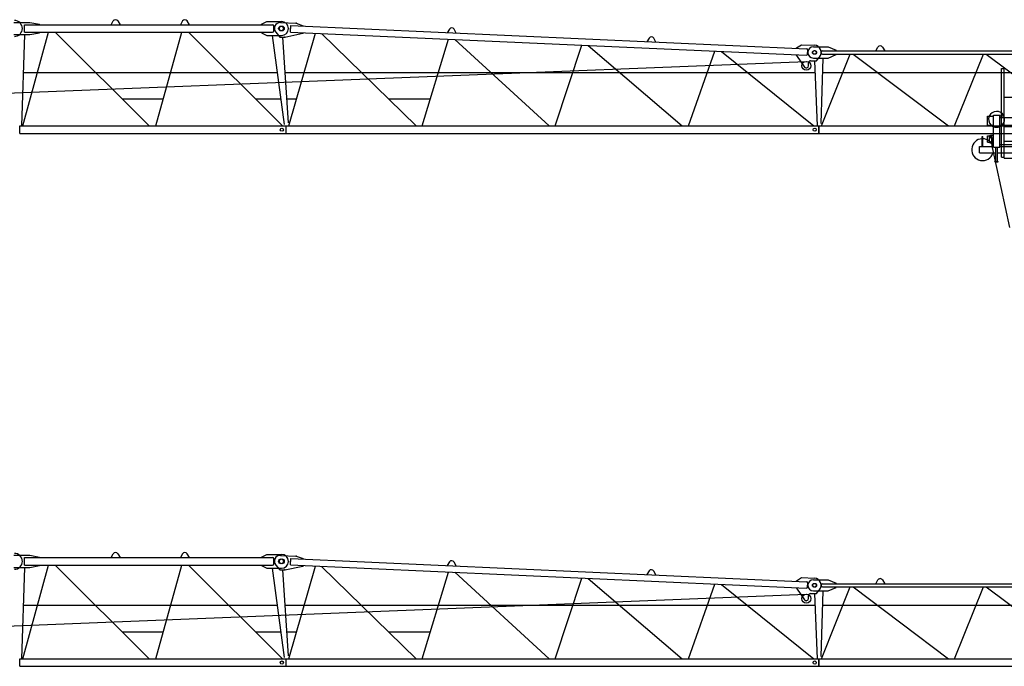
# Model space of a CAD drawing. Extents: x 184 to 112402, y -540 to 220426.
# Drawn here: x 31200 to 49678, y 114151 to 126286 of the extents above; entities that cross this region are included whole.
import ezdxf

# ---------------------------------------------------------------- set-up
doc = ezdxf.new("R2010")
doc.units = 0

# ---------------------------------------------------------------- blocks, each defined once
blk = doc.blocks.new('W_6015_8_30m_UV15')
at = {"color": 7, "linetype": 'Continuous'}
for p, q in [((11090, 6236), (11390, 6236)), ((11290, 6191), (15945, 6191)), ((11290, 6051), (11290, 6191)), ((11390, 6236), (11570, 6201)), ((11570, 6191), (11570, 6201)), ((12915, 6191), (12957, 6262)), ((13043, 6262), (13085, 6191)), ((14257, 6262), (14215, 6191)), ((14385, 6191), (14343, 6262)), ((15740, 6201), (15840, 6251)), ((15740, 6191), (15740, 6201)), ((15840, 6251), (16115, 6251)), ((15970, 6076), (15970, 6166)), ((16095, 6232), (16390, 6219)), ((16282, 6054), (16288, 6174)), ((16288, 6174), (25966, 5738)), ((16390, 6219), (16518, 6173)), ((16517, 6163), (16518, 6173)), ((19266, 6110), (19220, 6041)), ((19390, 6034), (19351, 6106)), ((11090, 6006), (11390, 6006)), ((11290, 6051), (15945, 6051)), ((11390, 6006), (11570, 6041)), ((11570, 6041), (11570, 6051)), ((15740, 6041), (15740, 6051)), ((15740, 6041), (15840, 5991)), ((15840, 5991), (16115, 5991)), ((16007, 6050), (16084, 5961)), ((16084, 5961), (16176, 5961)), ((16176, 5961), (16511, 6033)), ((16282, 6054), (25960, 5618)), ((16511, 6033), (16512, 6043)), ((23014, 5941), (22969, 5873)), ((23139, 5865), (23100, 5937)), ((25781, 5756), (25874, 5817)), ((25781, 5746), (25781, 5756)), ((25874, 5817), (26114, 5806)), ((26095, 5776), (26370, 5776)), ((26370, 5776), (26520, 5711)), ((27265, 5701), (27307, 5772)), ((27393, 5772), (27435, 5701)), ((25775, 5616), (25776, 5626)), ((25775, 5616), (25930, 5398)), ((25987, 5642), (25990, 5712)), ((26095, 5566), (26370, 5566)), ((26154, 5516), (26211, 5584)), ((26240, 5666), (26240, 5676)), ((26265, 5701), (30968, 5701)), ((26265, 5641), (30968, 5641)), ((26370, 5566), (26520, 5631)), ((26520, 5701), (26520, 5711)), ((26520, 5631), (26520, 5641)), ((26003, 5421), (26003, 5476)), ((26043, 5516), (26154, 5516)), ((11268, 5298), (16032, 5298)), ((16174, 5298), (26127, 5298)), ((26263, 5298), (31021, 5298)), ((13124, 4798), (13897, 4798)), ((15624, 4798), (16099, 4798)), ((16207, 4798), (16396, 4798)), ((18120, 4798), (18907, 4798)), ((11201, 4291), (16199, 4291)), ((11201, 4151), (11201, 4291)), ((16199, 4151), (16199, 4291)), ((16201, 4291), (26199, 4291)), ((16201, 4151), (16201, 4291)), ((26199, 4151), (26199, 4291)), ((26201, 4291), (31199, 4291)), ((26201, 4151), (26201, 4291)), ((11201, 4151), (16199, 4151)), ((16201, 4151), (26199, 4151)), ((26201, 4151), (31199, 4151))]:
    blk.add_line(p, q, dxfattribs=at)
at = {"linetype": 'Continuous'}
for p, q in [((11290, 6006), (11236, 4291)), ((11257, 4291), (11743, 6051)), ((11868, 6051), (13632, 4291)), ((13757, 4291), (14243, 6051)), ((14368, 6051), (16132, 4291)), ((15940, 5991), (16163, 4318)), ((16130, 5961), (16237, 4349)), ((16252, 4291), (16749, 6033)), ((16864, 6027), (18638, 4291)), ((18752, 4291), (19249, 5920)), ((19367, 5915), (21136, 4291)), ((21252, 4291), (21748, 5807)), ((21869, 5802), (23634, 4291)), ((23753, 4291), (24248, 5695)), ((24372, 5689), (26105, 4291)), ((26270, 5565), (26237, 4336)), ((26246, 4291), (26788, 5641)), ((26840, 5641), (28632, 4291)), ((28746, 4291), (29288, 5641)), ((29340, 5641), (31132, 4291)), ((9430, 4844), (25960, 5504)), ((26119, 5516), (26166, 4291)), ((29625, 3708), (29625, 5368)), ((29625, 5368), (29675, 5368)), ((29639, 5372), (29679, 5372)), ((29639, 5370), (29639, 5372)), ((29641, 5368), (29671, 5368)), ((29675, 3688), (29675, 5368)), ((29675, 4832), (29925, 4832)), ((29365, 4476), (29473, 4476)), ((29365, 4306), (29365, 4476)), ((29473, 3896), (29473, 4496)), ((29473, 4496), (29593, 4496)), ((29593, 3896), (29593, 4496)), ((29593, 4483), (29677, 4483)), ((29593, 4449), (30000, 4449)), ((26208, 4291), (26285, 4291)), ((29365, 4306), (29473, 4306)), ((29593, 4306), (29701, 4306)), ((29675, 4307), (30325, 4307)), ((29675, 4282), (30325, 4282)), ((29264, 3906), (29264, 4091)), ((29264, 4091), (29276, 4091)), ((29276, 3906), (29276, 4091)), ((29363, 4106), (29403, 4106)), ((29363, 4029), (29363, 4106)), ((29403, 4111), (29418, 4111)), ((29403, 4002), (29403, 4111)), ((29418, 4116), (29473, 4116)), ((29418, 4066), (29418, 4116)), ((29418, 4111), (29443, 4111)), ((29418, 4066), (29473, 4066)), ((29443, 4066), (29443, 4111)), ((29443, 3981), (29443, 4066)), ((29448, 3921), (29448, 4066)), ((29210, 3906), (29473, 3906)), ((29210, 3786), (29210, 3906)), ((29363, 3986), (29363, 4029)), ((29363, 3986), (29403, 3986)), ((29403, 3981), (29403, 4002)), ((29403, 3981), (29424, 3981)), ((29424, 3981), (29443, 3981)), ((29448, 3921), (29473, 3921)), ((29449, 3885), (29773, 2384)), ((29473, 3896), (29593, 3896)), ((29516, 3626), (29516, 3896)), ((29550, 3626), (29550, 3896)), ((29593, 3943), (30000, 3943)), ((29593, 3909), (30407, 3909)), ((29593, 3906), (30407, 3906)), ((29675, 4007), (30325, 4007)), ((29210, 3786), (29516, 3786)), ((29550, 3786), (30450, 3786)), ((29625, 3708), (29675, 3708)), ((29503, 3626), (29563, 3626)), ((29503, 3620), (29503, 3626)), ((29503, 3620), (29563, 3620)), ((29563, 3620), (29563, 3626)), ((29675, 3688), (30325, 3688))]:
    blk.add_line(p, q, dxfattribs=at)
at = {"color": 7, "linetype": 'Continuous'}
for centre, radius in [((16105, 6121), 45), ((16120, 6121), 45), ((26113, 5671), 35), ((26120, 5671), 35), ((25963, 5421), 83), ((16120, 4221), 30), ((16120, 4221), 30), ((26120, 4221), 30), ((26120, 4221), 30)]:
    blk.add_circle(centre, radius, dxfattribs=at)
for centre, radius, start, end in [((13000, 6236), 50, 30.7788, 149.2212), ((14300, 6236), 50, 30.7788, 149.2212), ((15945, 6166), 25, 0, 90), ((16090, 6122), 110, 87.4216, 220.8029), ((16115, 6121), 130, 270, 90), ((19307, 6083), 50, 28.2005, 146.6428), ((15945, 6076), 25, 270, 360), ((23056, 5914), 50, 28.2005, 146.6428), ((25965, 5713), 25, 357.4216, 87.4216), ((26095, 5671), 105, 90, 270), ((26108, 5671), 135, 320.0069, 87.4216), ((27350, 5746), 50, 30.7788, 149.2212), ((25962, 5643), 25, 267.4216, 357.4216), ((26265, 5676), 25, 90, 180), ((26265, 5666), 25, 180, 270), ((25963, 5421), 40, 215.4101, 360), ((26043, 5476), 40, 90, 180)]:
    blk.add_arc(centre, radius, start, end, dxfattribs=at)
at = {"linetype": 'Continuous'}
for centre, radius, start, end in [((11100, 6121), 150, 270, 90), ((29641, 5370), 2, 180, 270), ((29533, 4416), 150, 156.4218, 227.1666), ((29533, 4416), 150, 26.466, 156.4218), ((29533, 4416), 150, 312.8334, 26.466), ((29533, 4416), 150, 227.1666, 246.4218), ((29533, 4416), 150, 246.4218, 293.5782), ((29533, 4416), 150, 293.5782, 312.8334), ((29270, 3846), 205, 91.6772, 342.9814), ((29270, 3846), 205, 88.3228, 91.6772), ((29270, 3846), 205, 17.0186, 88.3228)]:
    blk.add_arc(centre, radius, start, end, dxfattribs=at)
at = {"color": 7}
for p in [(16245, 6121), (16390, 6219), (16176, 5961), (16511, 6033)]:
    blk.add_point(p, dxfattribs=at)
blk = doc.blocks.new('W_6015_8_32_5m_UV15')
at = {"color": 7, "linetype": 'Continuous'}
for p, q in [((11090, 6236), (11390, 6236)), ((11290, 6051), (11290, 6191)), ((11290, 6191), (15945, 6191)), ((11390, 6236), (11570, 6201)), ((11570, 6191), (11570, 6201)), ((12915, 6191), (12957, 6262)), ((13043, 6262), (13085, 6191)), ((14257, 6262), (14215, 6191)), ((14385, 6191), (14343, 6262)), ((15740, 6201), (15840, 6251)), ((15740, 6191), (15740, 6201)), ((15840, 6251), (16115, 6251)), ((15970, 6076), (15970, 6166)), ((16095, 6232), (16390, 6219)), ((16282, 6054), (16288, 6174)), ((16288, 6174), (25966, 5738)), ((16390, 6219), (16518, 6173)), ((16517, 6163), (16518, 6173)), ((19266, 6110), (19220, 6041)), ((19390, 6034), (19351, 6106)), ((11090, 6006), (11390, 6006)), ((11290, 6051), (15945, 6051)), ((11390, 6006), (11570, 6041)), ((11570, 6041), (11570, 6051)), ((15740, 6041), (15740, 6051)), ((15740, 6041), (15840, 5991)), ((15840, 5991), (16115, 5991)), ((16007, 6050), (16084, 5961)), ((16084, 5961), (16176, 5961)), ((16176, 5961), (16511, 6033)), ((16282, 6054), (25960, 5618)), ((16511, 6033), (16512, 6043)), ((23014, 5941), (22969, 5873)), ((23139, 5865), (23100, 5937)), ((25781, 5756), (25874, 5817)), ((25781, 5746), (25781, 5756)), ((25874, 5817), (26114, 5806)), ((26095, 5776), (26370, 5776)), ((26370, 5776), (26520, 5711)), ((27265, 5701), (27307, 5772)), ((27393, 5772), (27435, 5701)), ((25775, 5616), (25776, 5626)), ((25775, 5616), (25930, 5398)), ((25987, 5642), (25990, 5712)), ((26095, 5566), (26370, 5566)), ((26154, 5516), (26211, 5584)), ((26240, 5666), (26240, 5676)), ((26265, 5701), (30968, 5701)), ((26265, 5641), (30968, 5641)), ((26370, 5566), (26520, 5631)), ((26520, 5701), (26520, 5711)), ((26520, 5631), (26520, 5641)), ((26003, 5421), (26003, 5476)), ((26043, 5516), (26154, 5516)), ((11268, 5298), (16032, 5298)), ((16174, 5298), (26127, 5298)), ((26263, 5298), (31021, 5298)), ((13124, 4798), (13897, 4798)), ((15624, 4798), (16099, 4798)), ((16207, 4798), (16396, 4798)), ((18120, 4798), (18907, 4798)), ((11201, 4151), (11201, 4291)), ((11201, 4291), (16199, 4291)), ((16199, 4151), (16199, 4291)), ((16201, 4151), (16201, 4291)), ((16201, 4291), (26199, 4291)), ((26199, 4151), (26199, 4291)), ((26201, 4151), (26201, 4291)), ((26201, 4291), (31199, 4291)), ((11201, 4151), (16199, 4151)), ((16201, 4151), (26199, 4151)), ((26201, 4151), (31199, 4151))]:
    blk.add_line(p, q, dxfattribs=at)
at = {"linetype": 'Continuous'}
for p, q in [((11290, 6006), (11236, 4291)), ((11257, 4291), (11743, 6051)), ((11868, 6051), (13632, 4291)), ((13757, 4291), (14243, 6051)), ((14368, 6051), (16132, 4291)), ((15940, 5991), (16163, 4318)), ((16130, 5961), (16237, 4349)), ((16252, 4291), (16749, 6033)), ((16864, 6027), (18638, 4291)), ((18752, 4291), (19249, 5920)), ((19367, 5915), (21136, 4291)), ((21252, 4291), (21748, 5807)), ((21869, 5802), (23634, 4291)), ((23753, 4291), (24248, 5695)), ((24372, 5689), (26105, 4291)), ((26270, 5565), (26237, 4336)), ((26246, 4291), (26788, 5641)), ((26840, 5641), (28632, 4291)), ((28746, 4291), (29288, 5641)), ((29340, 5641), (31132, 4291)), ((9430, 4844), (25960, 5504)), ((26119, 5516), (26166, 4291)), ((26208, 4291), (26285, 4291))]:
    blk.add_line(p, q, dxfattribs=at)
at = {"color": 7, "linetype": 'Continuous'}
for centre, radius in [((16105, 6121), 45), ((16120, 6121), 45), ((26113, 5671), 35), ((26120, 5671), 35), ((25963, 5421), 83), ((16120, 4221), 30), ((16120, 4221), 30), ((26120, 4221), 30), ((26120, 4221), 30)]:
    blk.add_circle(centre, radius, dxfattribs=at)
for centre, radius, start, end in [((13000, 6236), 50, 30.7788, 149.2212), ((14300, 6236), 50, 30.7788, 149.2212), ((15945, 6166), 25, 0, 90), ((16090, 6122), 110, 87.4216, 220.8029), ((16115, 6121), 130, 270, 90), ((19307, 6083), 50, 28.2005, 146.6428), ((15945, 6076), 25, 270, 360), ((23056, 5914), 50, 28.2005, 146.6428), ((25965, 5713), 25, 357.4216, 87.4216), ((26095, 5671), 105, 90, 270), ((26108, 5671), 135, 320.0069, 87.4216), ((27350, 5746), 50, 30.7788, 149.2212), ((25962, 5643), 25, 267.4216, 357.4216), ((26265, 5676), 25, 90, 180), ((26265, 5666), 25, 180, 270), ((25963, 5421), 40, 215.4101, 360), ((26043, 5476), 40, 90, 180)]:
    blk.add_arc(centre, radius, start, end, dxfattribs=at)
at = {"linetype": 'Continuous'}
blk.add_arc((11100, 6121), 150, 270, 90, dxfattribs=at)
at = {"color": 7}
for p in [(16245, 6121), (16390, 6219), (16176, 5961), (16511, 6033)]:
    blk.add_point(p, dxfattribs=at)

msp = doc.modelspace()

# ---------------------------------------------------------------- block references
at = {"color": 7}
for name, p in [('W_6015_8_30m_UV15', (20000, 120000)), ('W_6015_8_32_5m_UV15', (20000, 110000))]:
    msp.add_blockref(name, p, dxfattribs=at)

doc.saveas('drawing.dxf')
